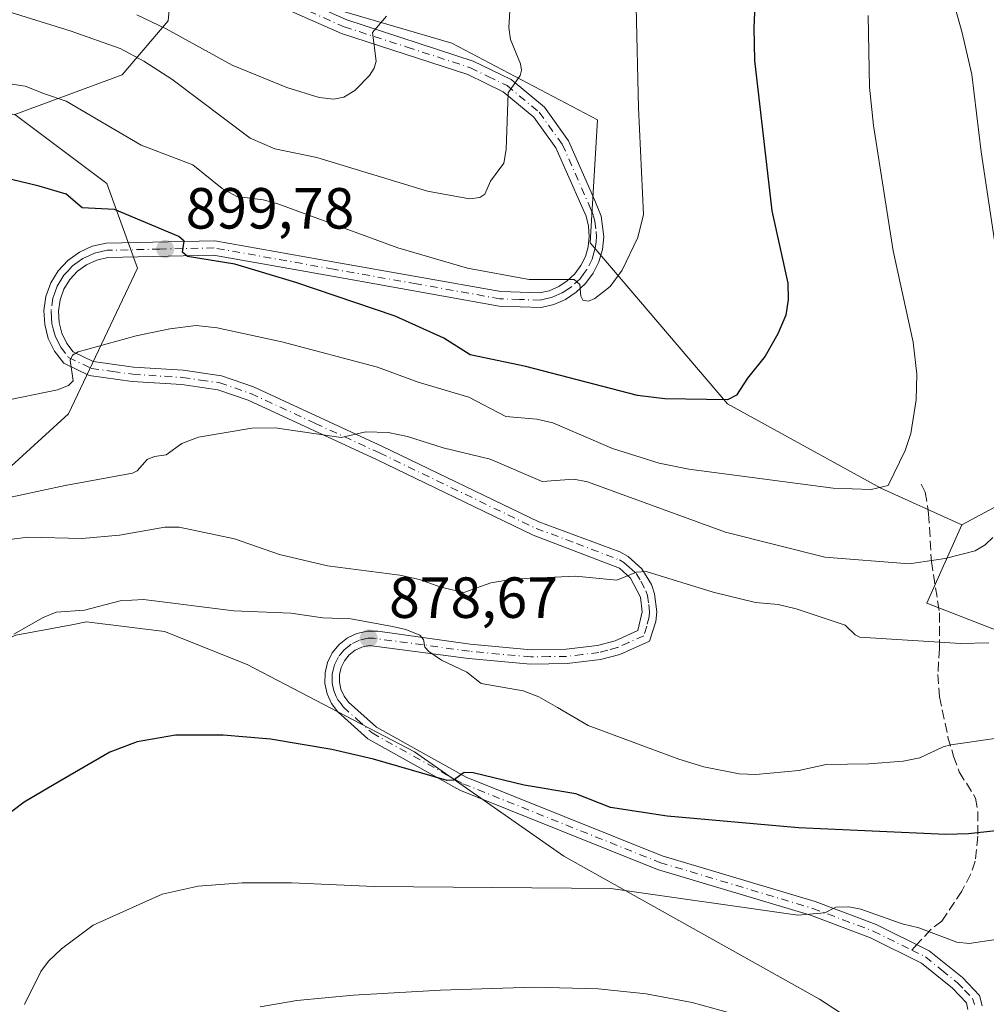
# Model space of a CAD drawing. Units: metres. Extents: x 651285 to 654736, y 4753233 to 4755622.
# Drawn here: x 654426 to 654593, y 4754886 to 4755056 of the extents above; entities that cross this region are included whole.
import ezdxf

# ---------------------------------------------------------------- set-up
doc = ezdxf.new("R2010")
doc.units = ezdxf.units.M
doc.header["$MEASUREMENT"] = 0
doc.linetypes.add('DGN Style 3', pattern=[2.307223458686699, 1.648016756204785, -0.6592067024819142])
doc.linetypes.add('DGN Style 4', pattern=[2.6384748266838614, 1.318413404963828, -0.6592067024819142, 0.001648016756204785, -0.6592067024819142])
for name, color, linetype, lineweight in [('Arbolado forestal CxS', 92, 'Continuous', 0), ('Camino Cxs', 7, 'Continuous', 0), ('Camino eje', 30, 'DGN Style 4', 13), ('Curva de nivel maestra', 30, 'Continuous', 30), ('Curva de nivel normal', 30, 'Continuous', 0), ('Pastizal CxS', 92, 'Continuous', 0), ('Prado CxS', 92, 'Continuous', 0), ('Punto de cota en terreno', 7, 'Continuous', 0), ('Rótulo de punto de cota en terreno', 7, 'Continuous', 0), ('Senda', 7, 'DGN Style 3', 0), ('Senda no paivmentada conexión', 7, 'DGN Style 3', 0)]:
    doc.layers.add(name, color=color, linetype=linetype, lineweight=lineweight)
doc.styles.add('Style-Arial', font='txt')

# ---------------------------------------------------------------- blocks, each defined once
blk = doc.blocks.new('*U12')
at = {"layer": 'Arbolado forestal CxS', "color": 92, "linetype": 'Continuous', "lineweight": 0}
blk.add_polyline3d([(654657.0232999995, 4755064.327500001, 871.3444000000019), (654669.6857000003, 4755051.553500001, 867.529800000004), (654678.2216999996, 4755054.1293, 865.7522999999929), (654689.4609000003, 4755040.8903, 863.1497999999993), (654697.4456000002, 4755031.484800001, 861.4551000000066), (654698.8301999997, 4754970.17, 857.9937999999967), (654695.3888999998, 4754972.137700001, 859.5837000000029), (654658.3256999999, 4754981.4089, 871.8371999999945), (654634.4989, 4754962.867500001, 874.3349000000018), (654606.7012999998, 4754945.6501, 881.2933000000049), (654582.8746999997, 4754954.9209, 888.0871000000043), (654588.9398999996, 4754968.4669, 892.3711000000039), (654611.7697000002, 4754980.704299999, 885.8923000000068), (654632.9694999997, 4754995.388900001, 881.0013000000035), (654637.8620999996, 4755034.9571, 876.3941999999952), (654639.4924999997, 4755050.457699999, 875.0993000000017), (654644.7925000006, 4755064.327500001, 874.0037000000011)], close=True, dxfattribs=at)
blk = doc.blocks.new('*U13')
at = {"layer": 'Pastizal CxS', "color": 92, "linetype": 'Continuous', "lineweight": 0}
for points in [[(654481.1037, 4755057.373299999, 916.9441999999982), (654500.8082999998, 4755051.6031, 912.6444000000047), (654525.9574999996, 4755038.359099999, 907.431700000001), (654524.7401000002, 4755017.137499999, 906.6940999999933), (654548.4593000002, 4754989.355900001, 900.2130000000034), (654574.9332999998, 4754974.786900001, 895.3934000000008), (654588.9398999996, 4754968.4669, 892.3711000000039), (654582.8746999997, 4754954.9209, 888.0871000000043), (654606.7012999998, 4754945.6501, 881.2933000000049), (654634.4989, 4754962.867500001, 874.3349000000018), (654658.3256999999, 4754981.4089, 871.8371999999945), (654695.3888999998, 4754972.137700001, 859.5837000000029), (654698.8301999997, 4754970.17, 857.9937999999967), (654701.3532999996, 4754858.4417, 830.9409000000014)], [(654585.2982999999, 4754872.956499999, 865.4467000000004), (654564.3088999996, 4754886.578500001, 867.0743999999978), (654520.1722999997, 4754911.2465, 872.499299999996), (654494.3892999999, 4754929.250299999, 876.0274000000064), (654465.4451000001, 4754944.343499999, 878.0276000000014), (654451.1765000002, 4754950.054500001, 879.3558000000049), (654437.7237, 4754951.686699999, 880.0451999999933), (654435.1595000002, 4754951.2083, 880.1101000000054), (654425.4899000004, 4754949.4047, 881.1842999999935)], [(654420.0614999998, 4754974.385299999, 891.3513999999997), (654434.6224999997, 4754987.628900001, 894.3021000000008), (654446.5356999999, 4755012.792300001, 898.7660000000034), (654441.2421000004, 4755027.361099999, 901.6947999999975), (654425.3576999997, 4755039.281099999, 904.2973000000056), (654443.8892999999, 4755046.1667, 908.938599999994), (654451.8315000003, 4755055.4376, 917.4615000000049), (654453.1557, 4755070.006300001, 921.9551999999967)]]:
    blk.add_polyline3d(points, dxfattribs=at)
blk = doc.blocks.new('5PATER')
at = {"layer": 'Punto de cota en terreno', "linetype": 'Continuous', "lineweight": 0}
h = blk.add_hatch(color=51, dxfattribs=at)
edge = h.paths.add_edge_path()
edge.add_ellipse((0, 0), major_axis=(-0.1095731443231308, -0.1110710700762829), ratio=0.9994222409660322, start_angle=0, end_angle=360)

msp = doc.modelspace()

# ---------------------------------------------------------------- linework, layer by layer
at = {"layer": 'Arbolado forestal CxS', "color": 92, "linetype": 'Continuous', "lineweight": 0}
for points in [[(654383.0011, 4755124.447100001, 929.1732000000047), (654409.4742999999, 4755121.6588, 931.8283999999985), (654424.0351, 4755113.7119, 929.8849999999949), (654435.9484999999, 4755100.468, 925.260500000004), (654446.5368999997, 4755085.8991, 922.1396999999997), (654453.1557, 4755070.006300001, 921.9551999999967), (654451.8315000003, 4755055.4376, 917.4615000000049), (654443.8892999999, 4755046.1667, 908.938599999994), (654425.3576999997, 4755039.281099999, 904.2973000000056)], [(654453.1557, 4755070.006300001, 921.9551999999967), (654451.8315000003, 4755055.4376, 917.4615000000049), (654443.8892999999, 4755046.1667, 908.938599999994), (654425.3576999997, 4755039.281099999, 904.2973000000056), (654404.1781000001, 4755041.929300001, 905.2065000000002), (654388.2944999998, 4755049.876300001, 907.4119000000064), (654363.1120999996, 4755049.704500001, 905.011599999998), (654345.9364999998, 4755052.525800001, 904.9802999999956), (654334.0236999998, 4755049.876700001, 904.7508999999991), (654324.9106999999, 4755041.763900001, 902.2048000000068), (654320.7657000005, 4755033.3543, 899.4744999999967), (654314.8645000001, 4755015.6198, 894.8889000000055), (654337.9929000001, 4754946.8375, 883.7574000000022), (654365.7896999996, 4754920.3488, 885.8620999999986), (654396.8755000001, 4754896.908, 878.9383999999991), (654424.9726999998, 4754875.671900001, 871.1301999999997)], [(654697.4456000002, 4755031.484800001, 861.4551000000066), (654689.4609000003, 4755040.8903, 863.1497999999993), (654678.2216999996, 4755054.1293, 865.7522999999929), (654669.6857000003, 4755051.553500001, 867.529800000004), (654657.0232999995, 4755064.327500001, 871.3444000000019), (654644.7925000006, 4755064.327500001, 874.0037000000011), (654639.4924999997, 4755050.457699999, 875.0993000000017), (654637.8620999996, 4755034.9571, 876.3941999999952), (654632.9694999997, 4754995.388900001, 881.0013000000035), (654611.7697000002, 4754980.704299999, 885.8923000000068), (654588.9398999996, 4754968.4669, 892.3711000000039)], [(654588.9398999996, 4754968.4669, 892.3711000000039), (654582.8746999997, 4754954.9209, 888.0871000000043), (654606.7012999998, 4754945.6501, 881.2933000000049), (654634.4989, 4754962.867500001, 874.3349000000018), (654658.3256999999, 4754981.4089, 871.8371999999945), (654695.3888999998, 4754972.137700001, 859.5837000000029), (654698.8302999996, 4754970.17, 857.9937000000064)]]:
    msp.add_polyline3d(points, dxfattribs=at)
at = {"layer": 'Camino Cxs', "color": 7, "linetype": 'Continuous', "lineweight": 0}
for points in [[(654440.4600999998, 4755074.280099999, 928.4336999999941), (654482.6700999998, 4755055.610099999, 917.0964999999997), (654504.5100999996, 4755048.530099999, 912.9612999999954), (654511.0500999996, 4755045.340100001, 910.7462999999989), (654516.8501000004, 4755040.540100001, 909.5102999999945), (654520.9901000002, 4755034.770099999, 909.2084999999934), (654525.5500999996, 4755024.450099999, 907.1045000000014), (654526.6001000004, 4755021.7601, 906.7823999999965), (654527.0800999999, 4755018.1801, 906.4548000000068), (654526.8400999998, 4755015.9901, 906.4973000000028), (654526.2301000003, 4755013.860099999, 906.574099999998), (654525.2401000002, 4755011.880100001, 906.4094999999943), (654523.9301000005, 4755010.110099999, 905.9756000000052), (654522.3201000001, 4755008.600099999, 905.6269999999931), (654520.4801000003, 4755007.370100001, 905.4372000000004), (654518.4401000004, 4755006.5101, 905.220300000001), (654516.2301000003, 4755006.0001, 904.8184999999941), (654509.0100999996, 4755006.2301, 903.8133999999991), (654480.1700999998, 4755011.370100001, 901.5625), (654459.6700999998, 4755015.0101, 901.2152999999963), (654441.4200999998, 4755014.600099999, 900.5711000000011), (654439.5201000003, 4755014.170100001, 899.7259000000049), (654437.7401000002, 4755013.370100001, 898.7277000000032), (654436.1501000002, 4755012.2301, 898.4321000000054), (654434.8201000001, 4755010.790100001, 898.2195000000065), (654433.8000999996, 4755009.130100001, 897.9214000000065), (654433.1401000004, 4755007.280099999, 897.5494999999937), (654432.8601000002, 4755005.360099999, 897.0868999999948), (654432.9700999996, 4755003.4001, 896.6454999999987), (654433.4600999998, 4755001.520099999, 896.3323999999993), (654434.3300999999, 4754999.7601, 896.0962000000001), (654435.4101, 4754998.350099999, 895.8830000000017), (654438.8901000004, 4754996.6801, 895.8386000000029), (654445.8601000002, 4754995.690099999, 896.2100000000064), (654454.4401000004, 4754995.140100001, 896.6723000000056), (654461.0201000003, 4754994.200099999, 894.3043999999937), (654466.5900999998, 4754992.280099999, 893.3288000000031), (654488.8601000002, 4754981.9901, 890.6723000000056), (654515.8800999997, 4754968.9801, 894.1888000000035), (654529.8201000001, 4754963.8201, 890.0598000000028), (654531.2701000003, 4754963.0001, 891.433999999994), (654533.6401000004, 4754960.870100001, 893.1784000000043), (654535.2901, 4754958.170100001, 894.8102000000072), (654535.8601000002, 4754956.5601, 894.438599999994), (654536.2401000002, 4754953.440099999, 890.6296000000002), (654536.0701000001, 4754951.7501, 888.3304999999965), (654534.9901000002, 4754948.360099999, 884.4103999999934), (654529.8501000004, 4754946.090100001, 883.4530999999989), (654526.4801000003, 4754945.1801, 883.1717000000064), (654520.7401000002, 4754944.5001, 882.6959000000062), (654514.4401000004, 4754944.4001, 882.3255000000064), (654503.7100999998, 4754945.380100001, 881.0608000000066), (654486.5201000003, 4754947.620100001, 880.0304999999935), (654485.2600999996, 4754947.340100001, 879.5886000000029), (654484.1101000002, 4754946.790100001, 879.1217999999935), (654483.1001000004, 4754945.9901, 878.6463999999978), (654482.3000999996, 4754945.0001, 878.2400999999956), (654481.7200999996, 4754943.850099999, 877.9375), (654481.4301000005, 4754942.610099999, 877.6300000000047), (654481.4101, 4754941.3201, 877.4608000000007), (654481.6700999998, 4754940.0601, 877.3071999999958), (654482.2100999998, 4754938.9001, 877.1662000000069), (654483.0000999998, 4754937.860099999, 877.078999999998), (654487.7901, 4754933.540100001, 876.5823999999993), (654503.2801000001, 4754924.890100001, 875.5626000000049), (654537.1801000005, 4754911.3301, 873.8525999999983), (654563.5800999999, 4754903.4301, 871.4700000000012), (654574.1300999997, 4754899.450099999, 870.337400000004), (654583.3000999996, 4754894.9301, 869.776199999993), (654589.0201000003, 4754890.3201, 868.5602999999975), (654591.9801000003, 4754887.210100001, 867.7421999999933), (654592.4600999998, 4754885.390100001, 867.5078999999969)], [(654440.4600999998, 4755074.280099999, 928.4336999999941), (654482.6700999998, 4755055.610099999, 917.0964999999997), (654504.5100999996, 4755048.530099999, 912.9612999999954), (654511.0500999996, 4755045.340100001, 910.7462999999989), (654516.8501000004, 4755040.540100001, 909.5102999999945), (654520.9901000002, 4755034.770099999, 909.2084999999934), (654525.5500999996, 4755024.450099999, 907.1045000000014), (654526.6001000004, 4755021.7601, 906.7823999999965), (654527.0800999999, 4755018.1801, 906.4548000000068), (654526.8400999998, 4755015.9901, 906.4973000000028), (654526.2301000003, 4755013.860099999, 906.574099999998), (654525.2401000002, 4755011.880100001, 906.4094999999943), (654523.9301000005, 4755010.110099999, 905.9756000000052), (654522.3201000001, 4755008.600099999, 905.6269999999931), (654520.4801000003, 4755007.370100001, 905.4372000000004), (654518.4401000004, 4755006.5101, 905.220300000001), (654516.2301000003, 4755006.0001, 904.8184999999941), (654509.0100999996, 4755006.2301, 903.8133999999991), (654480.1700999998, 4755011.370100001, 901.5625), (654459.6700999998, 4755015.0101, 901.2152999999963), (654441.4200999998, 4755014.600099999, 900.5711000000011), (654439.5201000003, 4755014.170100001, 899.7259000000049), (654437.7401000002, 4755013.370100001, 898.7277000000032), (654436.1501000002, 4755012.2301, 898.4321000000054), (654434.8201000001, 4755010.790100001, 898.2195000000065), (654433.8000999996, 4755009.130100001, 897.9214000000065), (654433.1401000004, 4755007.280099999, 897.5494999999937), (654432.8601000002, 4755005.360099999, 897.0868999999948), (654432.9700999996, 4755003.4001, 896.6454999999987), (654433.4600999998, 4755001.520099999, 896.3323999999993), (654434.3300999999, 4754999.7601, 896.0962000000001), (654435.4101, 4754998.350099999, 895.8830000000017), (654438.8901000004, 4754996.6801, 895.8386000000029), (654445.8601000002, 4754995.690099999, 896.2100000000064), (654454.4401000004, 4754995.140100001, 896.6723000000056), (654461.0201000003, 4754994.200099999, 894.3043999999937), (654466.5900999998, 4754992.280099999, 893.3288000000031), (654488.8601000002, 4754981.9901, 890.6723000000056), (654515.8800999997, 4754968.9801, 894.1888000000035), (654529.8201000001, 4754963.8201, 890.0598000000028), (654531.2701000003, 4754963.0001, 891.433999999994), (654533.6401000004, 4754960.870100001, 893.1784000000043), (654535.2901, 4754958.170100001, 894.8102000000072), (654535.8601000002, 4754956.5601, 894.438599999994), (654536.2401000002, 4754953.440099999, 890.6296000000002), (654536.0701000001, 4754951.7501, 888.3304999999965), (654534.9901000002, 4754948.360099999, 884.4103999999934), (654529.8501000004, 4754946.090100001, 883.4530999999989), (654526.4801000003, 4754945.1801, 883.1717000000064), (654520.7401000002, 4754944.5001, 882.6959000000062), (654514.4401000004, 4754944.4001, 882.3255000000064), (654503.7100999998, 4754945.380100001, 881.0608000000066), (654486.5201000003, 4754947.620100001, 880.0304999999935), (654485.2600999996, 4754947.340100001, 879.5886000000029), (654484.1101000002, 4754946.790100001, 879.1217999999935), (654483.1001000004, 4754945.9901, 878.6463999999978), (654482.3000999996, 4754945.0001, 878.2400999999956), (654481.7200999996, 4754943.850099999, 877.9375), (654481.4301000005, 4754942.610099999, 877.6300000000047), (654481.4101, 4754941.3201, 877.4608000000007), (654481.6700999998, 4754940.0601, 877.3071999999958), (654482.2100999998, 4754938.9001, 877.1662000000069), (654483.0000999998, 4754937.860099999, 877.078999999998), (654487.7901, 4754933.540100001, 876.5823999999993), (654503.2801000001, 4754924.890100001, 875.5626000000049), (654537.1801000005, 4754911.3301, 873.8525999999983), (654563.5800999999, 4754903.4301, 871.4700000000012), (654574.1300999997, 4754899.450099999, 870.337400000004), (654583.3000999996, 4754894.9301, 869.776199999993), (654589.0201000003, 4754890.3201, 868.5602999999975), (654591.9801000003, 4754887.210100001, 867.7421999999933), (654592.4600999998, 4754885.390100001, 867.5078999999969)], [(654589.9650999998, 4754884.8051, 867.3827000000019), (654589.7200999996, 4754885.950099999, 867.5678999999947), (654587.3201000001, 4754888.4801, 868.1215999999986), (654581.9401000004, 4754892.8101, 869.2382000000072), (654573.1300999997, 4754897.1501, 869.6757999999973), (654562.7801000001, 4754901.0601, 870.7063000000053), (654536.3601000002, 4754908.970100001, 872.6820000000008), (654502.2001, 4754922.630100001, 875.0396999999939), (654486.3201000001, 4754931.5001, 876.1680999999954), (654481.1601, 4754936.1601, 876.7967999999966), (654480.0500999996, 4754937.600099999, 877.0124000000069), (654479.2901, 4754939.280099999, 877.2238000000071), (654478.9101, 4754941.0801, 877.4532999999938), (654478.9301000005, 4754942.9101, 877.718599999993), (654479.3601000002, 4754944.710100001, 878.1040000000067), (654480.1801000005, 4754946.360099999, 878.4967000000034), (654481.3400999998, 4754947.790100001, 878.9743000000017), (654482.7901, 4754948.9301, 879.7081000000036), (654484.4401000004, 4754949.720100001, 880.4863000000041), (654486.2401000002, 4754950.120100001, 881.0739999999934), (654488.0301000001, 4754950.120100001, 881.3634000000021), (654503.9901000002, 4754947.860099999, 881.7743999999948), (654514.5401, 4754946.9001, 882.8208000000013), (654520.5701000001, 4754947.0001, 883.1108999999997), (654526.0000999998, 4754947.630100001, 883.6738000000041), (654529.0100999996, 4754948.450099999, 883.8649000000006), (654532.9501, 4754950.200099999, 884.6996000000073), (654533.7200999996, 4754953.420100001, 887.670499999993), (654533.4200999998, 4754955.9801, 890.3402999999963), (654531.7001, 4754959.2501, 890.6321000000027), (654529.8101000005, 4754960.960100001, 889.1386000000057), (654514.9001000002, 4754966.6801, 891.071299999996), (654487.8000999996, 4754979.7301, 889.8537999999972), (654465.6501000002, 4754989.960100001, 893.8263000000006), (654460.4301000005, 4754991.7601, 893.4881000000023), (654454.1801000005, 4754992.6601, 898.5528999999952), (654445.6001000004, 4754993.210100001, 897.0586000000039), (654438.1501000002, 4754994.2601, 895.1539000000049), (654433.7901, 4754996.350099999, 895.5856000000058), (654432.1901000004, 4754998.440099999, 895.8142999999982), (654431.1001000004, 4755000.630100001, 896.3537999999972), (654430.4901000002, 4755003.020099999, 896.9177000000054), (654430.3400999998, 4755005.460100001, 897.5898000000016), (654430.7001, 4755007.9001, 898.0813000000053), (654431.5401, 4755010.210100001, 898.2339999999967), (654432.8201000001, 4755012.3101, 898.4799999999959), (654434.4901000002, 4755014.110099999, 898.732999999993), (654436.4801000003, 4755015.550100001, 898.9375), (654438.7200999996, 4755016.550100001, 899.4002999999939), (654441.1201, 4755017.100099999, 899.891499999998), (654459.8701, 4755017.5101, 901.891499999998), (654480.6101000002, 4755013.8301, 902.6135000000068), (654509.2701000003, 4755008.7301, 904.7578000000068), (654515.9901000002, 4755008.5001, 906.0053000000044), (654517.6601, 4755008.880100001, 906.6851000000024), (654519.2801000001, 4755009.590100001, 906.7482000000019), (654520.7600999996, 4755010.5601, 906.7036999999982), (654522.0500999996, 4755011.770099999, 906.487500000003), (654523.1001000004, 4755013.200099999, 906.4985000000015), (654523.8901000004, 4755014.780099999, 906.6431000000011), (654524.3800999997, 4755016.470100001, 906.7259999999952), (654524.5701000001, 4755018.2401, 906.8266000000004), (654524.4600999998, 4755020.0101, 907.0034000000015), (654524.0301000001, 4755021.720100001, 907.234700000001), (654523.2701000003, 4755023.4301, 907.4658000000054), (654518.8101000005, 4755033.530099999, 909.0803000000016), (654515.0100999996, 4755038.8201, 909.981899999999), (654509.6901000004, 4755043.220100001, 911.0084000000062), (654503.5701000001, 4755046.210100001, 912.9379999999946), (654481.7701000003, 4755053.270099999, 916.5555000000023), (654439.3000999996, 4755072.0601, 927.4994000000006)], [(654589.9650999998, 4754884.8051, 867.3827000000019), (654589.7200999996, 4754885.950099999, 867.5678999999947), (654587.3201000001, 4754888.4801, 868.1215999999986), (654581.9401000004, 4754892.8101, 869.2382000000072), (654573.1300999997, 4754897.1501, 869.6757999999973), (654562.7801000001, 4754901.0601, 870.7063000000053), (654536.3601000002, 4754908.970100001, 872.6820000000008), (654502.2001, 4754922.630100001, 875.0396999999939), (654486.3201000001, 4754931.5001, 876.1680999999954), (654481.1601, 4754936.1601, 876.7967999999966), (654480.0500999996, 4754937.600099999, 877.0124000000069), (654479.2901, 4754939.280099999, 877.2238000000071), (654478.9101, 4754941.0801, 877.4532999999938), (654478.9301000005, 4754942.9101, 877.718599999993), (654479.3601000002, 4754944.710100001, 878.1040000000067), (654480.1801000005, 4754946.360099999, 878.4967000000034), (654481.3400999998, 4754947.790100001, 878.9743000000017), (654482.7901, 4754948.9301, 879.7081000000036), (654484.4401000004, 4754949.720100001, 880.4863000000041), (654486.2401000002, 4754950.120100001, 881.0739999999934), (654488.0301000001, 4754950.120100001, 881.3634000000021), (654503.9901000002, 4754947.860099999, 881.7743999999948), (654514.5401, 4754946.9001, 882.8208000000013), (654520.5701000001, 4754947.0001, 883.1108999999997), (654526.0000999998, 4754947.630100001, 883.6738000000041), (654529.0100999996, 4754948.450099999, 883.8649000000006), (654532.9501, 4754950.200099999, 884.6996000000073), (654533.7200999996, 4754953.420100001, 887.670499999993), (654533.4200999998, 4754955.9801, 890.3402999999963), (654531.7001, 4754959.2501, 890.6321000000027), (654529.8101000005, 4754960.960100001, 889.1386000000057), (654514.9001000002, 4754966.6801, 891.071299999996), (654487.8000999996, 4754979.7301, 889.8537999999972), (654465.6501000002, 4754989.960100001, 893.8263000000006), (654460.4301000005, 4754991.7601, 893.4881000000023), (654454.1801000005, 4754992.6601, 898.5528999999952), (654445.6001000004, 4754993.210100001, 897.0586000000039), (654438.1501000002, 4754994.2601, 895.1539000000049), (654433.7901, 4754996.350099999, 895.5856000000058), (654432.1901000004, 4754998.440099999, 895.8142999999982), (654431.1001000004, 4755000.630100001, 896.3537999999972), (654430.4901000002, 4755003.020099999, 896.9177000000054), (654430.3400999998, 4755005.460100001, 897.5898000000016), (654430.7001, 4755007.9001, 898.0813000000053), (654431.5401, 4755010.210100001, 898.2339999999967), (654432.8201000001, 4755012.3101, 898.4799999999959), (654434.4901000002, 4755014.110099999, 898.732999999993), (654436.4801000003, 4755015.550100001, 898.9375), (654438.7200999996, 4755016.550100001, 899.4002999999939), (654441.1201, 4755017.100099999, 899.891499999998), (654459.8701, 4755017.5101, 901.891499999998), (654480.6101000002, 4755013.8301, 902.6135000000068), (654509.2701000003, 4755008.7301, 904.7578000000068), (654515.9901000002, 4755008.5001, 906.0053000000044), (654517.6601, 4755008.880100001, 906.6851000000024), (654519.2801000001, 4755009.590100001, 906.7482000000019), (654520.7600999996, 4755010.5601, 906.7036999999982), (654522.0500999996, 4755011.770099999, 906.487500000003), (654523.1001000004, 4755013.200099999, 906.4985000000015), (654523.8901000004, 4755014.780099999, 906.6431000000011), (654524.3800999997, 4755016.470100001, 906.7259999999952), (654524.5701000001, 4755018.2401, 906.8266000000004), (654524.4600999998, 4755020.0101, 907.0034000000015), (654524.0301000001, 4755021.720100001, 907.234700000001), (654523.2701000003, 4755023.4301, 907.4658000000054), (654518.8101000005, 4755033.530099999, 909.0803000000016), (654515.0100999996, 4755038.8201, 909.981899999999), (654509.6901000004, 4755043.220100001, 911.0084000000062), (654503.5701000001, 4755046.210100001, 912.9379999999946), (654481.7701000003, 4755053.270099999, 916.5555000000023), (654439.3000999996, 4755072.0601, 927.4994000000006)]]:
    msp.add_polyline3d(points, dxfattribs=at)
at = {"layer": 'Camino eje', "color": 30, "linetype": 'DGN Style 4', "lineweight": 13}
for points in [[(654461.1151000002, 4755063.7751, 923.2103000000062), (654482.2200999996, 4755054.440099999, 916.8099999999978), (654493.1201, 4755050.9101, 914.5488999999944), (654504.0401, 4755047.370100001, 912.8301999999967), (654507.1001000004, 4755045.8751, 911.5871999999945), (654510.3701, 4755044.280099999, 910.853099999993), (654515.9301000005, 4755039.6801, 909.7036999999982), (654519.9001000002, 4755034.1501, 909.0709000000062), (654524.4101, 4755023.940099999, 907.279999999999), (654524.7901, 4755023.085100001, 907.1873999999953), (654525.3151000004, 4755021.7401, 907.008799999996), (654525.5301000001, 4755020.8851, 906.9011000000029), (654525.7701000003, 4755019.095100001, 906.7185000000027), (654525.8251, 4755018.210100001, 906.640400000004), (654525.7301000003, 4755017.325099999, 906.5966000000045), (654525.6101000002, 4755016.2301, 906.6002000000008), (654525.3651000002, 4755015.3851, 906.604800000001), (654525.0601000005, 4755014.3201, 906.5877000000038), (654524.1700999998, 4755012.540100001, 906.4829000000027), (654523.6451000003, 4755011.825099999, 906.3132000000041), (654522.9901000002, 4755010.940099999, 906.0972999999941), (654521.5401, 4755009.5801, 906.0770000000049), (654520.8000999996, 4755009.095100001, 906.1006000000052), (654519.8800999997, 4755008.4801, 906.0083000000013), (654518.8601000002, 4755008.050100001, 905.9101999999986), (654518.0500999996, 4755007.6951, 905.7504999999946), (654517.2150999998, 4755007.505100001, 905.5812000000006), (654516.1101000002, 4755007.2501, 905.2446999999958), (654512.5000999998, 4755007.3651, 904.5049), (654509.1401000004, 4755007.4801, 904.1717000000064), (654494.7200999996, 4755010.050100001, 905.0228000000062), (654480.3901000004, 4755012.600099999, 902.0292000000045), (654459.7701000003, 4755016.2601, 901.5353000000032), (654450.3951000003, 4755016.0551, 902.0636999999989), (654441.2701000003, 4755015.850099999, 900.2118999999948), (654440.0701000001, 4755015.575099999, 899.8493000000017), (654439.1201, 4755015.360099999, 899.5138000000006), (654438.2301000003, 4755014.960100001, 899.1447000000045), (654437.1101000002, 4755014.460100001, 898.7630000000064), (654436.1151000002, 4755013.7401, 898.6604999999981), (654435.3201000001, 4755013.170100001, 898.5822999999947), (654434.4851000002, 4755012.270099999, 898.4550000000017), (654433.8201000001, 4755011.550100001, 898.3381999999983), (654433.3101000005, 4755010.720100001, 898.1888000000035), (654432.6700999998, 4755009.670100001, 897.9815999999993), (654432.2500999998, 4755008.515100001, 897.8108000000066), (654431.9200999998, 4755007.590100001, 897.7272999999988), (654431.6001000004, 4755005.4101, 897.2792000000045), (654431.6750999996, 4755004.190099999, 896.9611000000004), (654431.7301000003, 4755003.210100001, 896.7082999999985), (654431.9751000004, 4755002.270099999, 896.4489999999934), (654432.2801000001, 4755001.075099999, 896.2048000000068), (654432.8251, 4754999.9801, 896.0219000000071), (654433.2600999996, 4754999.100099999, 895.908899999995), (654434.6001000004, 4754997.350099999, 895.6687999999995), (654438.5201000003, 4754995.470100001, 895.4792000000016), (654442.2451, 4754994.9451, 895.7415000000037), (654445.7301000003, 4754994.450099999, 896.672900000005), (654454.3101000005, 4754993.9001, 897.574099999998), (654457.4351000005, 4754993.450099999, 894.0531000000047), (654460.7251000004, 4754992.9801, 893.7899999999937), (654466.1201, 4754991.120100001, 893.6150999999956), (654477.2550999997, 4754985.975099999, 897.3049000000028), (654488.3300999999, 4754980.860099999, 890.2560999999987), (654515.3901000004, 4754967.8301, 892.7051999999967), (654522.3601000002, 4754965.2501, 890.5654000000068), (654529.8151000004, 4754962.390100001, 889.6958000000013), (654530.5401, 4754961.9801, 890.4005999999937), (654531.4851000002, 4754961.1251, 891.1689000000043), (654532.6700999998, 4754960.0601, 892.061600000001), (654533.4951, 4754958.710100001, 892.5363000000071), (654534.3551000003, 4754957.075099999, 892.9760999999999), (654534.6401000004, 4754956.270099999, 892.3628000000026), (654534.8300999999, 4754954.710100001, 890.6196000000054), (654534.9801000003, 4754953.4301, 889.1490999999952), (654534.8951000003, 4754952.585100001, 887.9600000000064), (654534.5100999996, 4754950.975099999, 886.2712999999932), (654533.9700999996, 4754949.280099999, 884.744200000001), (654531.4001000002, 4754948.145099999, 883.7262999999948), (654529.4301000005, 4754947.270099999, 883.6285000000062), (654527.7451, 4754946.815099999, 883.6186000000017), (654526.2401000002, 4754946.405099999, 883.4323000000004), (654523.3701, 4754946.065099999, 883.1443), (654520.6551000001, 4754945.7501, 882.9043999999994), (654517.6401000004, 4754945.700099999, 882.7068), (654514.4901000002, 4754945.6501, 882.574299999993), (654503.8501000004, 4754946.620100001, 881.3706999999995), (654495.8701, 4754947.7501, 880.4924000000028), (654487.2751000002, 4754948.870100001, 880.7663000000031), (654486.3800999997, 4754948.870100001, 880.5489999999991), (654484.8501000004, 4754948.530099999, 880.0167999999976), (654483.4501, 4754947.860099999, 879.3341999999976), (654482.7251000004, 4754947.290100001, 878.9043999999994), (654482.2200999996, 4754946.890100001, 878.7253999999957), (654481.2401000002, 4754945.6801, 878.3790000000008), (654480.9501, 4754945.1051, 878.2314000000043), (654480.5401, 4754944.280099999, 878.0283000000054), (654480.3251, 4754943.380100001, 877.8184000000037), (654480.1801000005, 4754942.7601, 877.6771000000008), (654480.1700999998, 4754942.1151, 877.5703999999969), (654480.1601, 4754941.200099999, 877.4573999999993), (654480.2901, 4754940.5701, 877.3785999999964), (654480.4801000003, 4754939.670100001, 877.2666000000027), (654480.8601000002, 4754938.8301, 877.1622000000062), (654481.1300999997, 4754938.2501, 877.0910000000005), (654481.6851000005, 4754937.530099999, 877.0035999999964), (654482.0800999999, 4754937.0101, 876.936400000006), (654484.4751000004, 4754934.850099999, 876.7369999999937), (654487.0551000005, 4754932.520099999, 876.3763999999937), (654502.7401000002, 4754923.7601, 875.2979999999952), (654536.7701000003, 4754910.1501, 873.275999999998), (654563.1801000005, 4754902.245100001, 871.0690999999933), (654568.3551000003, 4754900.290100001, 870.3349000000018), (654573.6300999997, 4754898.300100001, 869.9916999999988), (654580.2666999997, 4754895.0297, 869.654999999999)], [(654580.2666999997, 4754895.0297, 869.654999999999), (654582.6201, 4754893.870100001, 869.5019999999931), (654585.4801000003, 4754891.565099999, 868.922399999996), (654588.1700999998, 4754889.4001, 868.3298999999971), (654589.3701, 4754888.1351, 867.9965999999986), (654590.8501000004, 4754886.5801, 867.6659000000074), (654591.0900999998, 4754885.670100001, 867.5320999999967)]]:
    msp.add_polyline3d(points, dxfattribs=at)
at = {"layer": 'Curva de nivel maestra', "color": 30, "linetype": 'Continuous', "lineweight": 30, "flags": 128}
for points, elevation in [([(654553.5300000003, 4755066.2601), (654552.9900000002, 4755054.2601), (654553.1299999999, 4755048.630100001), (654556.1100000005, 4755022.6501), (654558.8499999996, 4755010.200099999), (654558.9500000002, 4755007.370100001), (654558.5099999999, 4755004.670100001), (654557.1500000004, 4755001.4301), (654554.9699999997, 4754997.5801), (654551.8799999999, 4754993.770099999), (654549.9900000002, 4754990.8301), (654548.4400000004, 4754990.030099999), (654537.6200000001, 4754990.2301), (654532.8799999999, 4754990.770099999), (654513.5800000001, 4754995.780099999), (654503.9699999997, 4754997.780099999), (654499.4600000001, 4755000.6601), (654491.0300000003, 4755004.5001), (654473.9000000004, 4755010.3101), (654463.3399999999, 4755013.460100001), (654455.1600000003, 4755014.7601), (654454.3200000003, 4755015.550100001), (654454.5899999999, 4755017.450099999), (654453.6600000003, 4755018.210100001), (654442.5300000003, 4755022.890100001), (654436.9800000006, 4755023.190099999), (654434.2199999997, 4755025.550100001), (654429.5599999997, 4755026.920100001), (654422.04, 4755028.6801)], 900), ([(654594.8099999997, 4754915.630100001), (654590.0800000001, 4754915.110099999), (654586.1699999999, 4754914.9801), (654560.7199999997, 4754916.140100001), (654538.0300000003, 4754918.1801), (654528.2100000001, 4754919.670100001), (654522.2400000002, 4754922.0101), (654513.29, 4754923.520099999), (654504.4900000002, 4754925.620100001), (654502.9400000004, 4754925.710100001), (654501.1399999997, 4754924.390100001), (654500.0099999999, 4754924.340100001), (654487.3200000003, 4754928.0001), (654480.1200000001, 4754929.670100001), (654469.5199999996, 4754931.4301), (654461.3300000001, 4754932.130100001), (654453.0700000003, 4754932.130100001), (654446.4800000006, 4754931.0101), (654441.7400000002, 4754929.2301), (654433.0899999999, 4754924.2301), (654426.9199999999, 4754920.5601), (654422.9199999999, 4754917.550100001)], 875)]:
    msp.add_lwpolyline(points, dxfattribs=dict(at, elevation=elevation))
at = {"layer": 'Curva de nivel normal', "color": 30, "linetype": 'Continuous', "lineweight": 0, "flags": 128}
for points, elevation in [([(654423.79, 4755057.189999999), (654435.0700000003, 4755053.699999999), (654443.5499999998, 4755050.67), (654447.6299999999, 4755048.529999999), (654452.4800000006, 4755045.390000001), (654465.9900000002, 4755035.189999999), (654470.2599999999, 4755033.359999999), (654477.4900000002, 4755031.890000001), (654496.6299999999, 4755026.050000001), (654503.8600000005, 4755024.720000001), (654505.6799999997, 4755024.949999999), (654506.54, 4755025.529999999), (654507.5199999996, 4755027.810000001), (654509.79, 4755030.880000001), (654510.2100000001, 4755033.26), (654510.5499999998, 4755043.039999999), (654512.5999999996, 4755046.02), (654512.8799999999, 4755046.939999999), (654512.7100000001, 4755048.050000001), (654510.9299999997, 4755052.25), (654510.6900000004, 4755054.34), (654512.5300000003, 4755084.850000001)], 910), ([(654596.3799999999, 4755005.26), (654592.2400000002, 4755032.850000001), (654590.6600000003, 4755046.210000001), (654588.9100000003, 4755053.640000001), (654583.7000000002, 4755072.140000001)], 890), ([(654423.7400000002, 4755044.730000001), (654427.1399999997, 4755044.180000001), (654430.4400000004, 4755042.869999999), (654434.1900000004, 4755041.609999999), (654447.1399999997, 4755034.01), (654456.0800000001, 4755030.600000001), (654461.1699999999, 4755026.5), (654463.7100000001, 4755025.140000001), (654468.2100000001, 4755024.57), (654470.7599999999, 4755023.880000001), (654491.5099999999, 4755016.25), (654503.5099999999, 4755012.75), (654514.1600000003, 4755010.83), (654521.9400000004, 4755010.800000001), (654522.9199999999, 4755009.970000001), (654523.1200000001, 4755007.930000001), (654523.4699999997, 4755007.25), (654524.4400000004, 4755007.060000001), (654525.5, 4755007.51), (654528.1500000004, 4755009.619999999), (654530.2699999996, 4755012.42), (654532.9600000001, 4755018.039999999), (654533.9100000003, 4755022.050000001), (654533.0499999998, 4755040.449999999), (654532.6900000004, 4755057.84)], 905.0000000000002), ([(654422.5599999997, 4754989.689999999), (654432.7100000001, 4754991.75), (654434.6200000001, 4754992.529999999), (654435.4199999999, 4754993.289999999), (654434.8899999997, 4754996.9), (654435.3200000003, 4754997.720000001), (654436.2800000003, 4754998.300000001), (654446.2800000003, 4755001.060000001), (654452.0899999999, 4755002.300000001), (654456.6799999997, 4755002.84), (654460.3099999997, 4755002.439999999), (654471.4500000002, 4755000.050000001), (654488, 4754995.67), (654494.9900000002, 4754993.08), (654503.7400000002, 4754990.52), (654510.1799999997, 4754987.180000001), (654515.5099999999, 4754986.680000001), (654518.2699999996, 4754986.039999999), (654528.5599999997, 4754981.66), (654536.6600000003, 4754979.08), (654541.75, 4754978.08), (654566.6799999997, 4754974.789999999), (654573.2400000002, 4754974.529999999), (654576.1900000004, 4754975.27), (654579.1200000001, 4754981.289999999), (654580.1100000005, 4754984.220000001), (654581.0199999996, 4754990.01), (654581.1699999999, 4754994.449999999), (654580.5, 4755000.01), (654577.0599999997, 4755015.779999999), (654573.6799999997, 4755037.4), (654572.9699999997, 4755043.99), (654572.7400000002, 4755056.369999999)], 895), ([(654489.5199999996, 4755056.27), (654487.1200000001, 4755053.430000001), (654487.7400000002, 4755048.52), (654487.4100000003, 4755047.279999999), (654486.6200000001, 4755046.029999999), (654484.04, 4755043.430000001), (654482.1900000004, 4755042.300000001), (654480.4199999999, 4755041.970000001), (654477.8799999999, 4755042.220000001), (654472.2999999998, 4755043.960000001), (654462.8799999999, 4755047.82), (654451.5, 4755054.100000001), (654446.4100000003, 4755056.480000001)], 915), ([(654422.1699999999, 4754972.699999999), (654434.0099999999, 4754975.26), (654445.6799999997, 4754977.350000001), (654446.4600000001, 4754977.75), (654448.1799999997, 4754979.720000001), (654449.4400000004, 4754980.26), (654451.4600000001, 4754980.52), (654454.1699999999, 4754982.51), (654457.0899999999, 4754983.57), (654466.2699999996, 4754985.17), (654470.29, 4754985.230000001), (654481.7199999997, 4754983.560000001), (654485.9400000004, 4754984.5), (654489.7999999998, 4754984.369999999), (654493.1600000003, 4754983.710000001), (654499.2999999998, 4754981.76), (654507.4400000004, 4754979.779999999), (654516.4400000004, 4754975.939999999), (654521.8799999999, 4754976.350000001), (654524.25, 4754975.890000001), (654548.1100000005, 4754967.199999999), (654565.2599999999, 4754962.850000001), (654579.8200000003, 4754961.74), (654586.0300000003, 4754962.65), (654591.25, 4754963.939999999), (654592.9800000006, 4754964.99), (654594.2699999996, 4754966.25)], 890), ([(654424.4000000004, 4754965.92), (654427.6200000001, 4754966.32), (654436.8899999997, 4754966.07), (654443.4400000004, 4754966.680000001), (654451.2400000002, 4754968.039999999), (654453.7199999997, 4754968.07), (654463.2800000003, 4754966.050000001), (654471.0800000001, 4754963.32), (654479.3399999999, 4754961.350000001), (654491.8300000001, 4754959.76), (654495.25, 4754959), (654498.9500000002, 4754957.689999999), (654502.9100000003, 4754956.800000001), (654507.5599999997, 4754958.42), (654511.3600000005, 4754959.09), (654522.1799999997, 4754959.57), (654529.3300000001, 4754958.91), (654532.7100000001, 4754960.310000001), (654534.3899999997, 4754960.41), (654545.9600000001, 4754956.82), (654553.29, 4754955.02), (654557.1799999997, 4754954.680000001), (654560.29, 4754953.960000001), (654568.7800000003, 4754951.15), (654570.4900000002, 4754949.460000001), (654571.3300000001, 4754949.09), (654588.6900000004, 4754947.949999999), (654593.6100000005, 4754948.09)], 885), ([(654595.4400000004, 4754931.710000001), (654587.0300000003, 4754930.480000001), (654585.6699999999, 4754930.130000001), (654581.6699999999, 4754928.230000001), (654578.7599999999, 4754927.680000001), (654572.8600000005, 4754927.180000001), (654565.5099999999, 4754927.07), (654560.7599999999, 4754926.039999999), (654553.3200000003, 4754925.380000001), (654550.4699999997, 4754925.480000001), (654544.3499999996, 4754926.67), (654540.0300000003, 4754927.980000001), (654524.3899999997, 4754933.83), (654519.0800000001, 4754936.930000001), (654515.8799999999, 4754938.75), (654513.1600000003, 4754939.789999999), (654505.8899999997, 4754941.08), (654503.4000000004, 4754943), (654499.0499999998, 4754945.109999999), (654496.8700000001, 4754946.600000001), (654496.1699999999, 4754947.359999999), (654495.9199999999, 4754948.680000001), (654495.2800000003, 4754949.380000001), (654492.8700000001, 4754950.4), (654490.5899999999, 4754950.930000001), (654483.3799999999, 4754952.199999999), (654478.5300000003, 4754952.42), (654473.0099999999, 4754953.180000001), (654463.1900000004, 4754953.600000001), (654447.5700000003, 4754955.560000001), (654443.54, 4754955.359999999), (654437.3600000005, 4754953.730000001), (654432.4600000001, 4754953.350000001), (654430.2199999997, 4754952.430000001), (654425.1900000004, 4754949.560000001)], 880), ([(654595.9600000001, 4754897.060000001), (654590.1600000003, 4754896.199999999), (654588.0300000003, 4754896.380000001), (654581.4699999997, 4754898.859999999), (654578.6399999997, 4754899.560000001), (654571.4699999997, 4754902.109999999), (654569.3799999999, 4754902.529999999), (654567.1500000004, 4754902.449999999), (654565.2400000002, 4754901.470000001), (654560.6100000005, 4754901.09), (654528.2999999998, 4754905.67), (654487.4000000004, 4754906.02), (654473.1200000001, 4754906.630000001), (654464.5999999996, 4754906.640000001), (654457.0300000003, 4754906.08), (654450.79, 4754904.720000001), (654438.8799999999, 4754899.359999999), (654433.3799999999, 4754895.230000001), (654431.1500000004, 4754893.140000001), (654429.8200000003, 4754891.350000001), (654426.9900000002, 4754885.67)], 870), ([(654549.04, 4754884.130000001), (654542.3600000005, 4754886.01), (654534.4100000003, 4754887.480000001), (654526.0800000001, 4754888.359999999), (654514.9600000001, 4754888.630000001), (654498.8799999999, 4754888.109999999), (654483.8600000005, 4754887.230000001), (654474.0499999998, 4754886.310000001), (654467.7199999997, 4754885.230000001)], 865)]:
    msp.add_lwpolyline(points, dxfattribs=dict(at, elevation=elevation))
at = {"layer": 'Pastizal CxS', "color": 92, "linetype": 'Continuous', "lineweight": 0}
for points in [[(654383.0011, 4755124.447100001, 929.1732000000047), (654409.4742999999, 4755121.6588, 931.8283999999985), (654424.0351, 4755113.7119, 929.8849999999949), (654435.9484999999, 4755100.468, 925.260500000004), (654446.5368999997, 4755085.8991, 922.1396999999997), (654453.1557, 4755070.006300001, 921.9551999999967), (654451.8315000003, 4755055.4376, 917.4615000000049), (654443.8892999999, 4755046.1667, 908.938599999994), (654425.3576999997, 4755039.281099999, 904.2973000000056)], [(654481.1037, 4755057.373299999, 916.9441999999982), (654500.8082999998, 4755051.6031, 912.6444000000047), (654525.9574999996, 4755038.359099999, 907.431700000001), (654524.7401000002, 4755017.137499999, 906.6940999999933), (654548.4593000002, 4754989.355900001, 900.2130000000034), (654574.9332999998, 4754974.786900001, 895.3934000000008), (654588.9398999996, 4754968.4669, 892.3711000000039)], [(654425.3576999997, 4755039.281099999, 904.2973000000056), (654441.2421000004, 4755027.361099999, 901.6947999999975), (654446.5356999999, 4755012.792300001, 898.7660000000034), (654434.6224999997, 4754987.628900001, 894.3021000000008), (654420.0614999998, 4754974.385299999, 891.3513999999997), (654404.1769000003, 4754967.762700001, 891.1386000000057), (654391.5719, 4754955.8179, 890.0210999999982), (654394.5235000001, 4754944.485099999, 888.7307000000001), (654395.0273000002, 4754930.522299999, 887.483699999997), (654420.2874999996, 4754917.4453, 877.1046999999963), (654420.1955000004, 4754919.984099999, 877.7222000000038), (654419.8289000001, 4754930.1381, 879.4487999999984), (654421.4171000002, 4754947.6077, 881.8910999999936), (654425.4899000004, 4754949.4047, 881.1842999999935), (654435.1595000002, 4754951.2083, 880.1101000000054), (654437.7237, 4754951.686699999, 880.0451999999933), (654451.1765000002, 4754950.054500001, 879.3558000000049), (654465.4451000001, 4754944.343499999, 878.0276000000014), (654494.3892999999, 4754929.250299999, 876.0274000000064), (654520.1722999997, 4754911.2465, 872.499299999996), (654564.3088999996, 4754886.578500001, 867.0743999999978), (654585.2982999999, 4754872.956499999, 865.4467000000004)], [(654588.9398999996, 4754968.4669, 892.3711000000039), (654582.8746999997, 4754954.9209, 888.0871000000043), (654606.7012999998, 4754945.6501, 881.2933000000049), (654634.4989, 4754962.867500001, 874.3349000000018), (654658.3256999999, 4754981.4089, 871.8371999999945), (654695.3888999998, 4754972.137700001, 859.5837000000029), (654698.8302999996, 4754970.17, 857.9937000000064)]]:
    msp.add_polyline3d(points, dxfattribs=at)
at = {"layer": 'Prado CxS', "color": 92, "linetype": 'Continuous', "lineweight": 0}
for points in [[(654644.7925000006, 4755064.327500001, 874.0037000000011), (654639.4924999997, 4755050.457699999, 875.0993000000017), (654637.8620999996, 4755034.9571, 876.3941999999952), (654632.9694999997, 4754995.388900001, 881.0013000000035), (654611.7697000002, 4754980.704299999, 885.8923000000068), (654588.9398999996, 4754968.4669, 892.3711000000039), (654574.9332999998, 4754974.786900001, 895.3934000000008), (654548.4593000002, 4754989.355900001, 900.2130000000034), (654524.7401000002, 4755017.137499999, 906.6940999999933), (654525.9574999996, 4755038.359099999, 907.431700000001), (654500.8082999998, 4755051.6031, 912.6444000000047), (654481.1037, 4755057.373299999, 916.9441999999982)], [(654697.4456000002, 4755031.484800001, 861.4551000000066), (654689.4609000003, 4755040.8903, 863.1497999999993), (654678.2216999996, 4755054.1293, 865.7522999999929), (654669.6857000003, 4755051.553500001, 867.529800000004), (654657.0232999995, 4755064.327500001, 871.3444000000019), (654644.7925000006, 4755064.327500001, 874.0037000000011), (654639.4924999997, 4755050.457699999, 875.0993000000017), (654637.8620999996, 4755034.9571, 876.3941999999952), (654632.9694999997, 4754995.388900001, 881.0013000000035), (654611.7697000002, 4754980.704299999, 885.8923000000068), (654588.9398999996, 4754968.4669, 892.3711000000039)], [(654481.1037, 4755057.373299999, 916.9441999999982), (654500.8082999998, 4755051.6031, 912.6444000000047), (654525.9574999996, 4755038.359099999, 907.431700000001), (654524.7401000002, 4755017.137499999, 906.6940999999933), (654548.4593000002, 4754989.355900001, 900.2130000000034), (654574.9332999998, 4754974.786900001, 895.3934000000008), (654588.9398999996, 4754968.4669, 892.3711000000039)], [(654425.3576999997, 4755039.281099999, 904.2973000000056), (654441.2421000004, 4755027.361099999, 901.6947999999975), (654446.5356999999, 4755012.792300001, 898.7660000000034), (654434.6224999997, 4754987.628900001, 894.3021000000008), (654420.0614999998, 4754974.385299999, 891.3513999999997), (654404.1769000003, 4754967.762700001, 891.1386000000057), (654391.5719, 4754955.8179, 890.0210999999982), (654394.5235000001, 4754944.485099999, 888.7307000000001), (654395.0273000002, 4754930.522299999, 887.483699999997), (654420.2874999996, 4754917.4453, 877.1046999999963), (654420.1955000004, 4754919.984099999, 877.7222000000038), (654419.8289000001, 4754930.1381, 879.4487999999984), (654421.4171000002, 4754947.6077, 881.8910999999936), (654425.4899000004, 4754949.4047, 881.1842999999935), (654435.1595000002, 4754951.2083, 880.1101000000054), (654437.7237, 4754951.686699999, 880.0451999999933), (654451.1765000002, 4754950.054500001, 879.3558000000049), (654465.4451000001, 4754944.343499999, 878.0276000000014), (654494.3892999999, 4754929.250299999, 876.0274000000064), (654520.1722999997, 4754911.2465, 872.499299999996), (654564.3088999996, 4754886.578500001, 867.0743999999978), (654585.2982999999, 4754872.956499999, 865.4467000000004)], [(654425.3576999997, 4755039.281099999, 904.2973000000056), (654441.2421000004, 4755027.361099999, 901.6947999999975), (654446.5356999999, 4755012.792300001, 898.7660000000034), (654434.6224999997, 4754987.628900001, 894.3021000000008), (654420.0614999998, 4754974.385299999, 891.3513999999997)], [(654425.4899000004, 4754949.4047, 881.1842999999935), (654435.1595000002, 4754951.2083, 880.1101000000054), (654437.7237, 4754951.686699999, 880.0451999999933), (654451.1765000002, 4754950.054500001, 879.3558000000049), (654465.4451000001, 4754944.343499999, 878.0276000000014), (654494.3892999999, 4754929.250299999, 876.0274000000064), (654520.1722999997, 4754911.2465, 872.499299999996), (654564.3088999996, 4754886.578500001, 867.0743999999978), (654585.2982999999, 4754872.956499999, 865.4467000000004)]]:
    msp.add_polyline3d(points, dxfattribs=at)
at = {"layer": 'Senda', "color": 7, "linetype": 'DGN Style 3', "lineweight": 0}
msp.add_polyline3d([(654581.8800999997, 4754975.465100001, 894.5139999999956), (654582.6101000002, 4754974.100099999, 894.5356999999932), (654583.1901000004, 4754970.360099999, 896.4277000000002), (654583.3400999998, 4754968.020099999, 898.2845999999992), (654583.6601, 4754962.1501, 899.7494000000006), (654585.0601000005, 4754953.2601, 890.511799999993), (654585.0500999996, 4754947.090100001, 885.4535000000034), (654584.7801000001, 4754942.630100001, 883.9087000000001), (654585.0701000001, 4754938.7501, 882.7820000000065), (654586.5301000001, 4754931.8201, 880.8644999999962), (654587.5000999998, 4754928.4901, 879.8350000000064), (654588.4801000003, 4754925.790100001, 878.9655999999959), (654591.3000999996, 4754921.2601, 877.4082000000053), (654591.6700999998, 4754918.9301, 876.7021999999997), (654591.7001, 4754914.700099999, 875.4471000000049), (654591.2500999998, 4754910.4101, 874.2076999999991), (654590.4801000003, 4754908.190099999, 873.5733999999939), (654588.9301000005, 4754905.2301, 872.7603999999993), (654585.4700999996, 4754900.040100001, 871.2632000000013), (654583.5601000005, 4754898.610099999, 870.748900000006), (654581.1500000004, 4754895.989900001, 869.9103999999934)], dxfattribs=at)
at = {"layer": 'Senda no paivmentada conexión', "color": 7, "linetype": 'DGN Style 3', "lineweight": 0, "extrusion": (-0.1300624972007983, -0.1413857237671998, 0.981373437554083), "elevation": -756557.1629997259, "flags": 128}
msp.add_lwpolyline([(-2737420.011722672, 3869323.720235951), (-2737420.011722672, 3869322.390787911)], dxfattribs=at)

# ---------------------------------------------------------------- block references
at = {"layer": 'Arbolado forestal CxS', "color": 92, "linetype": 'Continuous', "lineweight": 0}
msp.add_blockref('*U12', (0, 0), dxfattribs=at)
at = {"layer": 'Pastizal CxS', "color": 92, "linetype": 'Continuous', "lineweight": 0}
msp.add_blockref('*U13', (0, 0), dxfattribs=at)
at = {"layer": 'Punto de cota en terreno', "color": 7, "linetype": 'Continuous', "lineweight": 0, "xscale": 10, "yscale": 10, "zscale": 10}
for p in [(654451.3099999997, 4755016.07, 899.779999999999), (654486.4600000001, 4754948.859999999, 878.6699999999984)]:
    msp.add_blockref('5PATER', p, dxfattribs=at)

# ---------------------------------------------------------------- texts
at = {"layer": 'Rótulo de punto de cota en terreno', "color": 7, "linetype": 'Continuous', "lineweight": 0, "style": 'Style-Arial'}
for s, p in [('899,78', (654454.8378, 4755019.597800001)), ('878,67', (654489.9878000002, 4754952.387800001))]:
    msp.add_text(s, height=7.000000000000002, dxfattribs=at).set_placement(p)

doc.saveas('drawing.dxf')
